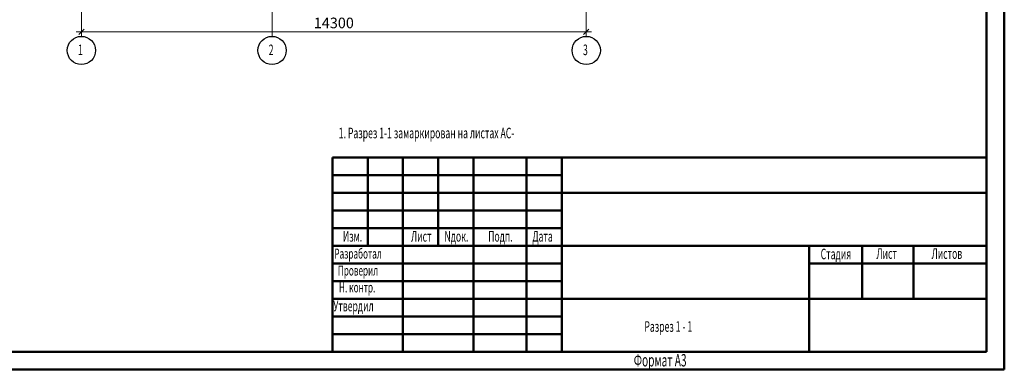
# Model space of a CAD drawing. Units: millimetres. Extents: x 312870 to 354870, y 45517 to 75244.
# Drawn here: x 326984 to 354870, y 45517 to 55441 of the extents above; entities that cross this region are included whole.
import ezdxf
from ezdxf.enums import TextEntityAlignment as Align

# ---------------------------------------------------------------- set-up
doc = ezdxf.new("R2010")
doc.units = ezdxf.units.MM
doc.linetypes.add('ACAD_ISO04W100', pattern=[30, 24, -3, 0, -3])
doc.layers.add('Текст', color=40, linetype='Continuous')
doc.layers.add('Формат', color=7, linetype='Continuous', lineweight=50)
doc.styles.add('MONOTXT', font='monotxt.shx', dxfattribs={"width": 0.6, "oblique": 15, "height": 300})
doc.styles.get("Standard").update_dxf_attribs({"font": 'txt.shx', "width": 0.6, "oblique": 15, "height": 300})
doc.styles.add('TXT', font='txt.shx', dxfattribs={"width": 0.6, "oblique": 15, "height": 300})
doc.dimstyles.new('стиль', dxfattribs={"dimscale": 100, "dimtxt": 300, "dimasz": 1.5, "dimexe": 1.5, "dimexo": 1.5, "dimgap": 1, "dimtad": 1, "dimdsep": 46, "dimtxsty": 'TXT', "dimblk": 'OBLIQUE', "dimcen": 2, "dimdle": 1.5, "dimazin": 2, "dimtfac": 1, "dimtix": 1, "dimtmove": 1, "dimatfit": 3, "dimfxl": 15, "dimfxlon": 1, "dimtolj": 1, "dimtzin": 0, "dimlwd": 0, "dimlwe": 0, "dimarcsym": 0})

# ---------------------------------------------------------------- blocks, each defined once
blk = doc.blocks.new('_Oblique')
at = {"color": 0, "linetype": 'ByBlock', "lineweight": -2}
blk.add_line((-0.5, -0.5), (0.5, 0.5), dxfattribs=at)
blk = doc.blocks.new('*D39')
at = {"color": 0, "lineweight": 0, "ltscale": 0.4}
for p, q in [((328731, 56225), (328731, 54949)), ((343031, 56225), (343031, 54949)), ((328581, 55099), (343181, 55099))]:
    blk.add_line(p, q, dxfattribs=at)
at = {"layer": 'Defpoints', "color": 0, "ltscale": 0.4}
for p in [(328731, 56375), (343031, 56375), (343031, 55099)]:
    blk.add_point(p, dxfattribs=at)
at = {"color": 0, "lineweight": 0, "ltscale": 0.4, "xscale": 150, "yscale": 150, "zscale": 150, "rotation": 180}
blk.add_blockref('_Oblique', (328731, 55099), dxfattribs=at)
at = {"color": 0, "lineweight": 0, "ltscale": 0.4, "xscale": 150, "yscale": 150, "zscale": 150}
blk.add_blockref('_Oblique', (343031, 55099), dxfattribs=at)
at = {"color": 0, "ltscale": 0.4, "insert": (335881, 55349), "char_height": 300, "attachment_point": 5, "style": 'TXT'}
blk.add_mtext('\\A1;14300', dxfattribs=at)

msp = doc.modelspace()

# ---------------------------------------------------------------- linework, layer by layer
at = {"linetype": 'ACAD_ISO04W100', "lineweight": 0, "ltscale": 50}
for p, q in [((328731.141, 54969.802), (328731.141, 56966.267)), ((334131.141, 54969.802), (334131.141, 56966.267)), ((343031.141, 54969.802), (343031.141, 56966.267))]:
    msp.add_line(p, q, dxfattribs=at)
for centre in [(328731.141, 54569.802), (334131.141, 54569.802), (343031.141, 54569.802)]:
    msp.add_circle(centre, 400)
at = {"layer": 'Формат', "color": 7}
for p, q in [((354870.356, 45544.129), (354870.356, 75244.129)), ((354370.356, 46044.129), (354370.356, 74744.129)), ((335839.604, 46044.129), (335839.604, 51544.129)), ((335839.604, 51544.129), (354340.094, 51544.129)), ((336840.094, 49044.129), (336840.094, 51544.129)), ((337840.094, 51544.129), (337840.094, 46044.129)), ((338840.094, 49044.129), (338840.094, 51544.129)), ((339840.094, 51544.129), (339840.094, 46044.129)), ((341340.094, 51544.129), (341340.094, 46044.129)), ((342340.094, 51544.129), (342340.094, 46044.129)), ((335885.094, 51044.129), (342340.094, 51044.129)), ((335885.094, 50544.129), (354370.356, 50544.129)), ((335885.094, 50044.129), (342340.094, 50044.129)), ((335885.094, 49544.129), (342340.094, 49544.129)), ((335885.094, 49044.129), (354370.356, 49044.129)), ((349340.094, 46044.129), (349340.094, 49044.129)), ((350840.094, 47544.129), (350840.094, 49044.129)), ((352294.604, 47544.129), (352294.604, 49044.129)), ((342340.094, 48544.129), (335839.604, 48544.129)), ((349340.094, 48544.129), (354370.356, 48544.129)), ((342340.094, 48043.737), (335839.604, 48043.737)), ((335885.094, 47544.129), (354370.356, 47544.129)), ((342340.094, 47044.129), (335839.604, 47044.129)), ((342340.094, 46544.129), (335839.604, 46544.129)), ((314870.356, 46044.129), (354370.356, 46044.129)), ((312870.356, 45544.129), (354870.356, 45544.129))]:
    msp.add_line(p, q, dxfattribs=at)

# ---------------------------------------------------------------- texts
at = {"style": 'MONOTXT', "oblique": 15, "width": 0.6}
for s, p in [('1', (328637.468, 54436.91)), ('2', (334037.468, 54436.91)), ('3', (342937.468, 54436.91)), ('1. Разрез 1-1 замаркирован на листах АС-', (336020.048, 52083.212))]:
    msp.add_text(s, height=300, dxfattribs=at).set_placement(p)
at = {"ltscale": 0.4, "oblique": 15, "width": 0.6}
msp.add_text('Разрез 1 - 1', height=300, dxfattribs=at).set_placement((344676.854, 46606.398))
at = {"layer": 'Текст', "color": 7, "style": 'TXT', "oblique": 14, "width": 0.6}
for s, p in [('Изм.', (336410.453, 49158.869)), ('Лист', (338357.375, 49158.869)), ('Nдок.', (339353.336, 49158.869)), ('Подп.', (340598.287, 49158.869)), ('Дата', (341793.44, 49158.869)), ('Стадия', (350101.227, 48659.462)), ('Лист', (351538.583, 48670.677)), ('Листов', (353244.87, 48670.677))]:
    msp.add_text(s, height=300, dxfattribs=at).set_placement(p, align=Align.CENTER)
for s, height, p in [('Разработал', 283.5, (335896.887, 48677.337)), ('Проверил', 283.5, (335994.934, 48199.437)), ('Н. контр.', 283.5, (336027.617, 47721.537)), ('Утвердил', 300, (335867.531, 47186.88)), ('Формат А3', 350, (344376.402, 45626.369))]:
    msp.add_text(s, height=height, dxfattribs=at).set_placement(p)

# ---------------------------------------------------------------- dimensions: what is measured, and where the dimension line sits
at = {"ltscale": 0.4}
dim = msp.add_linear_dim(base=(343031.141, 55099.471), p1=(328731.141, 56375.237), p2=(343031.141, 56375.237), dimstyle='стиль', dxfattribs=at)
dim.commit()
dim.dimension.update_dxf_attribs({"geometry": '*D39', "text_midpoint": (335881.141, 55349.471)})

doc.saveas('drawing.dxf')
